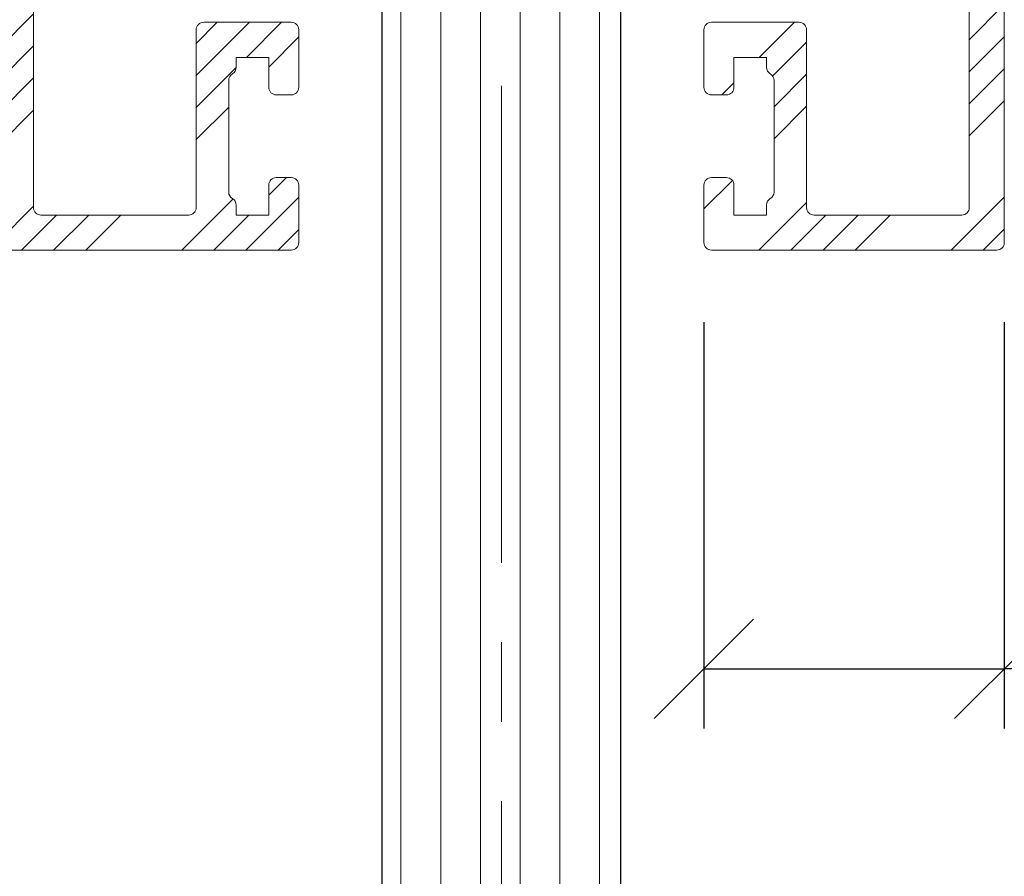
# Model space of a CAD drawing. Units: inches. Extents: x 801 to 3059, y -502 to 779.
# Drawn here: x 1089 to 1091, y 646 to 647 of the extents above; entities that cross this region are included whole.
import ezdxf

# ---------------------------------------------------------------- set-up
doc = ezdxf.new("R2010")
doc.units = ezdxf.units.IN
doc.header["$MEASUREMENT"] = 0
doc.linetypes.add('CENTER2', pattern=[1.125, 0.75, -0.125, 0.125, -0.125])
for name, color, linetype in [('C-ANNO-DIMS', 6, 'Continuous'), ('C-GEN-HWR_CARVART', 230, 'Continuous'), ('Glass-RG', 4, 'Continuous')]:
    doc.layers.add(name, color=color, linetype=linetype)
doc.layers.add('Glass hatch-RG', color=253, linetype='Continuous', lineweight=5)
doc.layers.add('Hatch-Carvart', color=21, linetype='Continuous', lineweight=9)
doc.styles.add('CARVART', font='arial.ttf')
doc.dimstyles.new('CARVART_METRIC', dxfattribs={"dimscale": 0, "dimtxt": 0.09375, "dimasz": 0.078125, "dimexe": 0.046875, "dimexo": 0.0625, "dimgap": 0.09375, "dimtad": 0, "dimdec": 4, "dimzin": 3, "dimdsep": 46, "dimlunit": 5, "dimtxsty": 'CARVART', "dimblk": 'OBLIQUE', "dimcen": 0.046875, "dimclrd": 256, "dimclre": 256, "dimclrt": 256, "dimaunit": 1, "dimadec": 0, "dimazin": 0, "dimtfac": 1, "dimtdec": 4, "dimtofl": 0, "dimtmove": 0, "dimatfit": 3, "dimldrblk": 'OPEN90', "dimfxl": 1, "dimtfill": 1, "dimfrac": 1, "dimtolj": 1, "dimtzin": 0, "dimlwd": -1, "dimlwe": -1, "dimarcsym": 0})
pattern_1 = [(45, (-1549.342941710809, -964.6092788650544), (-0.1512501404958025, 0.1512501404958025), []), (45, (-1549.292524997395, -964.6092788650544), (-0.1512501404958025, 0.1512501404958025), []), (45, (-1549.242108283696, -964.6092788650544), (-0.1512501404958025, 0.1512501404958025), []), (45, (-1549.191691570282, -964.6092788650544), (-0.1512501404958025, 0.1512501404958025), [])]

# ---------------------------------------------------------------- blocks, each defined once
blk = doc.blocks.new('A$C09491E05')
at = {"lineweight": 9}
for p, q in [((5.850000085029932, 56.14999950334274), (0.1500000850305696, 56.14999950334274)), ((8.50304787e-08, 55.99999950334265), (8.50304787e-08, 0.1499995033425989)), ((6.000000085030023, 54.84999950322182), (6.000000085030023, 55.99999950334265)), ((0.7000000850312063, 50.06339205702161), (0.7000000850312063, 55.29999950334261)), ((0.8500000850294782, 55.44999950334264), (3.800000076918422, 55.44999950334264)), ((3.950000076918513, 55.29999950334261), (3.950000076918513, 51.75000043810635)), ((4.750000077023286, 55.44999950322213), (5.400000077024284, 55.44999950322213)), ((4.750000077023286, 55.24999950322214), (4.750000077023286, 55.44999950322213)), ((5.400000077024284, 55.44999950322213), (5.400000077024284, 54.84999950322182)), ((4.600000076918604, 52.75980696521319), (4.600000076918604, 54.99019188198614)), ((5.550000077023923, 54.69999950322173), (5.850000085029932, 54.69999950322173)), ((5.850000085029932, 53.04999950334317), (5.550000077023923, 53.04999950334317)), ((5.400000077024284, 52.89999950334315), (5.400000077024284, 52.29999934401766)), ((6.000000085030023, 51.75000043810635), (6.000000085030023, 52.89999950334315)), ((4.750000077023286, 52.29999934401766), (4.750000077023286, 52.4999993440176)), ((5.400000077024284, 52.29999934401766), (4.750000077023286, 52.29999934401766)), ((4.100000076919058, 51.60000043810644), (5.850000085029932, 51.60000043810644))]:
    blk.add_line(p, q, dxfattribs=at)
for centre, radius, start, end in [((0.1500000850305696, 55.99999950334265), 0.1499999999999985, 90, 180), ((5.850000085029932, 55.99999950334265), 0.1499999999999985, 0, 90), ((0.8500000850294782, 55.29999950334261), 0.1500000000000022, 90, 180), ((3.800000076918422, 55.29999950334261), 0.1500000000000022, 0, 90), ((4.750000076918695, 54.99019188198614), 0.1499999999996872, 119.9999999847221, 180), ((4.600000076954075, 55.24999950322214), 0.1500000000697206, 299.9999999843526, 0), ((5.550000077023923, 54.84999950322182), 0.1500000000000022, 180, 270), ((5.850000085029932, 54.84999950322182), 0.1499999999999985, 270, 0), ((5.550000077023923, 52.89999950334315), 0.1500000000000022, 90, 180), ((5.850000085029932, 52.89999950334315), 0.1500000000000022, 0, 90), ((4.750000076918695, 52.75980696521319), 0.1499999999994878, 180, 240.0000000230438), ((4.600000077023652, 52.4999993440176), 0.1499999999998856, 0, 60.00000002333932), ((4.100000076919058, 51.75000043810635), 0.1499999999999985, 180, 270), ((5.850000085029932, 51.75000043810635), 0.1499999999999985, 270, 0)]:
    blk.add_arc(centre, radius, start, end, dxfattribs=at)
blk = doc.blocks.new('*U48')
at = {"layer": 'Glass hatch-RG', "color": 0, "linetype": 'CENTER2', "transparency": 16777216}
blk.add_line((0, -34.00906050010177), (0, 34.00906050010177), dxfattribs=at)
blk = doc.blocks.new('*U47')
at = {"layer": 'Glass hatch-RG'}
h = blk.add_hatch(dxfattribs=at)
h.set_pattern_fill('ANSI31', color=256, scale=0.5, angle=45, style=0)
h.set_pattern_definition([(90, (0.25, 65.90312100020356), (-0.0625, 1.387778780781446e-17), [])])
h.paths.add_polyline_path([(0.0625, 67.90312100020356), (0.3125, 67.90312100020356), (0.375, 67.84062100020356), (0.375, 0.0625), (0.3125, 0), (0.0625, 0), (0, 0.0625), (0, 67.84062100020356)])
at = {"layer": 'Glass-RG'}
blk.add_lwpolyline([(0.0625, 67.90312100020356), (0.3125, 67.90312100020356), (0.375, 67.84062100020356), (0.375, 0.0625), (0.3125, 0), (0.0625, 0), (0, 0.0625), (0, 67.84062100020356)], close=True, dxfattribs=at)
at = {"layer": 'Glass hatch-RG', "linetype": 'CENTER2'}
blk.add_blockref('*U48', (0.1875, 33.95156050010178), dxfattribs=at)
blk = doc.blocks.new('_Oblique')
at = {"color": 0, "linetype": 'ByBlock', "lineweight": -2}
blk.add_line((-0.5, -0.5), (0.5, 0.5), dxfattribs=at)
blk = doc.blocks.new('*D66')
at = {"layer": 'C-ANNO-DIMS', "transparency": 16777216}
for p, q in [((1090.039043420516, 646.850027890541), (1090.039043420516, 646.2109990214472)), ((1090.511485134802, 646.850027890541), (1090.511485134802, 646.2109990214472)), ((1090.039043420516, 646.3047490214472), (1090.511485134802, 646.3047490214472)), ((1090.958751265169, 646.3047490214472), (1090.511485134802, 646.3047490214472))]:
    blk.add_line(p, q, dxfattribs=at)
at = {"layer": 'Defpoints', "color": 0, "transparency": 16777216}
for p in [(1090.039043420516, 646.975027890541), (1090.511485134802, 646.975027890541), (1090.511485134802, 646.3047490214472)]:
    blk.add_point(p, dxfattribs=at)
at = {"layer": 'C-ANNO-DIMS', "transparency": 16777216, "xscale": 0.15625, "yscale": 0.15625, "zscale": 0.15625, "rotation": 180}
blk.add_blockref('_Oblique', (1090.039043420516, 646.3047490214472), dxfattribs=at)
at = {"layer": 'C-ANNO-DIMS', "transparency": 16777216, "xscale": 0.15625, "yscale": 0.15625, "zscale": 0.15625}
blk.add_blockref('_Oblique', (1090.511485134802, 646.3047490214472), dxfattribs=at)
at = {"layer": 'C-ANNO-DIMS', "transparency": 16777216, "insert": (1091.573220910462, 646.3047490214472), "char_height": 0.1875, "attachment_point": 5, "style": 'CARVART', "bg_fill": 3, "box_fill_scale": 1.25, "bg_fill_color": 256, "bg_fill_true_color": 13158600, "bg_fill_transparency": 0}
blk.add_mtext('\\A1;{\\H1x;\\S1#2;}" [12]', dxfattribs=at)
blk = doc.blocks.new('_Open90')
at = {"color": 0, "linetype": 'ByBlock', "lineweight": -2}
for p, q in [((-0.5, 0.5), (0, 0)), ((0, 0), (-1, 0)), ((0, 0), (-0.5, -0.5))]:
    blk.add_line(p, q, dxfattribs=at)

msp = doc.modelspace()

# ---------------------------------------------------------------- hatches: boundary and pattern name
at = {"layer": 'Hatch-Carvart'}
h = msp.add_hatch(dxfattribs=at)
h.set_pattern_fill('ANSI34', color=256, scale=0.0713)
h.set_pattern_definition(pattern_1)
h.paths.add_polyline_path([(1088.929489045437, 651.3726728476886, -0.4142135623730951), (1088.941300088295, 651.3844838905452), (1089.027914402579, 651.3844838905452, -0.2474042636883235), (1089.037658074489, 651.3793482945721, -0.0016920739871535), (1089.037126429668, 651.3495329511052, -0.2274515377899682), (1089.027914402579, 651.3451137476886), (1088.980670231151, 651.3451137476886), (1088.980670231151, 651.2939325619745), (1089.027914402579, 651.2939325619745, -0.3659773818089687), (1089.039560247891, 651.2840900262627, 0.3659773818075152), (1089.051206093206, 651.2742474905453), (1089.197536411954, 651.2742474905453, 0.365977381808289), (1089.209182257264, 651.2840900262572, -0.3659773818073877), (1089.22082810258, 651.2939325619745), (1089.268072274008, 651.2939325619745), (1089.268072274008, 651.3451137476886), (1089.22082810258, 651.3451137476886, -0.2776740688938079), (1089.210392381416, 651.3513933841114, -0.0014661815125641), (1089.20993095078, 651.3772283735643, -0.3024547422588712), (1089.22082810258, 651.3844838905452), (1089.295631374009, 651.3844838905452, -0.4142135623731055), (1089.307442416866, 651.3726728476886), (1089.307442416867, 651.2860585334029, 0.4142135623731923), (1089.319253459723, 651.2742474905453), (1089.336952572149, 651.2742474905453, -0.8390996311772202), (1089.34233872491, 651.243701100314), (1089.340126627656, 651.2428239319852), (1089.218849825346, 651.1950517291061, -0.448709399498854), (1089.140119309723, 651.2348773476888), (1088.996412902311, 651.2348773476888, 0.4142135623730951), (1088.984601859453, 651.2230663048313), (1088.984601859453, 648.9710941334006, 0.4142135623730919), (1088.996412902311, 648.9592830905431), (1089.140119309723, 648.9592830905431, -0.4487093994990751), (1089.218849825346, 648.9991087091257), (1089.342724254411, 648.9503132738564, -0.8280071603355905), (1089.33695257215, 648.9199129476865), (1088.996418288295, 648.9199129476865, 0.4142135623731022), (1088.984607245437, 648.908101904829), (1088.984607245437, 648.8186051097591, 0.5805182495559014), (1089.014296205624, 648.8016515187865, -0.3464120515860865), (1089.137390803424, 648.7850749433264, -1), (1089.109126189649, 648.7576683792113, 2.467830565921809), (1089.109126189649, 648.6727080304472, -1), (1089.137390803424, 648.6453014663302, -0.3464120515829203), (1089.014296205624, 648.6287248908693, 0.5805182495519017), (1088.984607245437, 648.6117712998976), (1088.984607245437, 647.6493118669005, 0.5805182495559587), (1089.014296205624, 647.6323582759278, -0.34641205158332), (1089.137390803423, 647.6157817004687, -1), (1089.109126189648, 647.5883751363517, 2.467830565886193), (1089.109126189648, 647.5034147875895, -1), (1089.137390803425, 647.4760082234707, -0.3464120515810276), (1089.014296205624, 647.4594316480106, 0.5805182495511878), (1088.984607245437, 647.442478057038), (1088.984607245437, 647.0301460905412, 0.4142135623730951), (1088.996418288295, 647.0183350476846), (1089.228702130513, 647.0183350476846, 0.4142135623730976), (1089.240513173371, 647.0301460905412), (1089.240513173371, 647.309674031224, -0.4142135623730952), (1089.252324216227, 647.3214850740815), (1089.390119716866, 647.3214850740815, -0.4142135623730831), (1089.401930759723, 647.309674031224), (1089.401930759723, 647.2191227762551, -0.4142135623731229), (1089.390119716866, 647.2073117333985), (1089.366497630521, 647.2073117333985, -0.4142135623731229), (1089.354686587664, 647.2191227762551), (1089.354686587664, 647.2663669602298), (1089.30350540195, 647.2663669602298), (1089.30350540195, 647.2506189030873, -0.2679491925395365), (1089.297599880517, 647.2403902399246, 0.2679491925392311), (1089.291694359085, 647.2301615767628), (1089.291694359085, 647.0545404311633, 0.2679491925035121), (1089.297599880516, 647.0443117680024, -0.2679491925033659), (1089.30350540195, 647.034083104837), (1089.30350540195, 647.0183350476937), (1089.354686587664, 647.0183350476937), (1089.354686587664, 647.0655792191219, -0.4142135623730951), (1089.366497630521, 647.0773902619794), (1089.390119716866, 647.0773902619794, -0.4142135623731785), (1089.401930759723, 647.0655792191219), (1089.401930759723, 646.9750278905412, -0.414213562373123), (1089.390119716866, 646.9632168476846), (1088.941300088295, 646.9632168476846, -0.4142135623731005), (1088.929489045437, 646.9750278905412)])
h = msp.add_hatch(dxfattribs=at)
h.set_pattern_fill('ANSI34', color=256, scale=0.0713)
h.set_pattern_definition(pattern_1)
h.paths.add_polyline_path([(1090.511485134801, 651.3726728476886, 0.4142135623730951), (1090.499674091944, 651.3844838905452), (1090.413059777659, 651.3844838905452, 0.2474042636883235), (1090.403316105749, 651.3793482945721, 0.0016920739871535), (1090.403847750571, 651.3495329511052, 0.2274515377899682), (1090.413059777659, 651.3451137476886), (1090.460303949087, 651.3451137476886), (1090.460303949087, 651.2939325619745), (1090.413059777659, 651.2939325619745, 0.3659773818089687), (1090.401413932348, 651.2840900262627, -0.3659773818075152), (1090.389768087032, 651.2742474905453), (1090.243437768284, 651.2742474905453, -0.365977381808289), (1090.231791922974, 651.2840900262572, 0.3659773818073877), (1090.220146077658, 651.2939325619745), (1090.17290190623, 651.2939325619745), (1090.17290190623, 651.3451137476886), (1090.220146077658, 651.3451137476886, 0.2776740688938079), (1090.230581798822, 651.3513933841114, 0.0014661815125641), (1090.231043229458, 651.3772283735643, 0.3024547422588712), (1090.220146077658, 651.3844838905452), (1090.145342806229, 651.3844838905452, 0.4142135623731055), (1090.133531763372, 651.3726728476886), (1090.133531763372, 651.2860585334029, -0.4142135623731923), (1090.121720720515, 651.2742474905453), (1090.104021608089, 651.2742474905453, 0.8390996311772202), (1090.098635455328, 651.243701100314), (1090.100847552582, 651.2428239319852), (1090.222124354892, 651.1950517291061, 0.448709399498854), (1090.300854870515, 651.2348773476888), (1090.444561277928, 651.2348773476888, -0.4142135623730951), (1090.456372320785, 651.2230663048313), (1090.456372320785, 648.9710941334006, -0.4142135623730919), (1090.444561277928, 648.9592830905431), (1090.300854870515, 648.9592830905431, 0.4487093994990751), (1090.222124354892, 648.9991087091257), (1090.098249925828, 648.9503132738564, 0.8280071603355905), (1090.104021608089, 648.9199129476865), (1090.444555891944, 648.9199129476865, -0.4142135623731022), (1090.456366934801, 648.908101904829), (1090.456366934801, 648.8186051097591, -0.5805182495559014), (1090.426677974614, 648.8016515187865, 0.3464120515860865), (1090.303583376814, 648.7850749433264, 1), (1090.331847990589, 648.7576683792113, -2.467830565921809), (1090.33184799059, 648.6727080304472, 1), (1090.303583376814, 648.6453014663302, 0.3464120515829203), (1090.426677974614, 648.6287248908693, -0.5805182495519017), (1090.456366934801, 648.6117712998976), (1090.456366934801, 647.6493118669005, -0.5805182495559587), (1090.426677974614, 647.6323582759278, 0.34641205158332), (1090.303583376815, 647.6157817004687, 1), (1090.331847990591, 647.5883751363517, -2.467830565886193), (1090.331847990591, 647.5034147875895, 1), (1090.303583376813, 647.4760082234707, 0.3464120515810276), (1090.426677974614, 647.4594316480106, -0.5805182495511878), (1090.456366934801, 647.442478057038), (1090.456366934801, 647.0301460905412, -0.4142135623730951), (1090.444555891944, 647.0183350476846), (1090.212272049725, 647.0183350476846, -0.4142135623730976), (1090.200461006868, 647.0301460905412), (1090.200461006867, 647.309674031224, 0.4142135623730952), (1090.188649964011, 647.3214850740815), (1090.050854463373, 647.3214850740815, 0.4142135623730831), (1090.039043420515, 647.309674031224), (1090.039043420515, 647.2191227762551, 0.4142135623731229), (1090.050854463373, 647.2073117333985), (1090.074476549717, 647.2073117333985, 0.4142135623731229), (1090.086287592575, 647.2191227762551), (1090.086287592575, 647.2663669602298), (1090.137468778289, 647.2663669602298), (1090.137468778289, 647.2506189030873, 0.2679491925395365), (1090.143374299721, 647.2403902399246, -0.2679491925392311), (1090.149279821153, 647.2301615767628), (1090.149279821153, 647.0545404311633, -0.2679491925035121), (1090.143374299722, 647.0443117680024, 0.2679491925033659), (1090.137468778289, 647.034083104837), (1090.137468778289, 647.0183350476937), (1090.086287592575, 647.0183350476937), (1090.086287592575, 647.0655792191219, 0.4142135623730951), (1090.074476549717, 647.0773902619794), (1090.050854463373, 647.0773902619794, 0.4142135623731785), (1090.039043420515, 647.0655792191219), (1090.039043420515, 646.9750278905412, 0.414213562373123), (1090.050854463373, 646.9632168476846), (1090.499674091944, 646.9632168476846, 0.4142135623731005), (1090.511485134801, 646.9750278905412)])

# ---------------------------------------------------------------- block references
msp.add_blockref('*U47', (1089.532987097167, 580.1541940361421))
at = {"layer": 'C-GEN-HWR_CARVART', "yscale": 0.07874028571436817, "zscale": 0.07874028571436817, "rotation": 180}
for p, xscale in [((1088.929489052841, 651.3844838514387), -0.07874028571436817), ((1090.511485141497, 651.3844838514387), 0.07874028571436817)]:
    msp.add_blockref('A$C09491E05', p, dxfattribs=dict(at, xscale=xscale))

# ---------------------------------------------------------------- next in the draw order: dimensions: what is measured, and where the dimension line sits
at = {"layer": 'C-ANNO-DIMS'}
dim = msp.add_linear_dim(base=(1090.511485134802, 646.3047490214472), p1=(1090.039043420516, 646.975027890541), p2=(1090.511485134802, 646.975027890541), dimstyle='CARVART_METRIC', override={"dimpost": '"', "dimtmove": 1}, dxfattribs=at)
dim.commit()
dim.dimension.update_dxf_attribs({"geometry": '*D66', "text_midpoint": (1091.573220910462, 646.3047490214472), "dimtype": 160})

doc.saveas('drawing.dxf')
